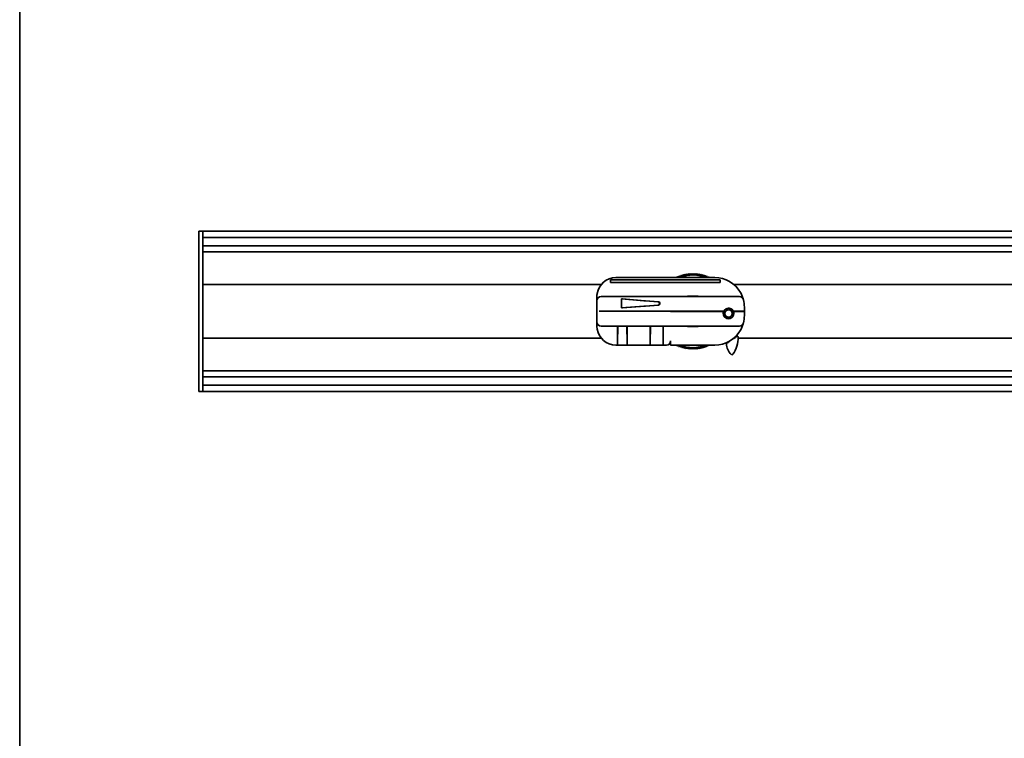
# Model space of a CAD drawing. Units: millimetres. Extents: x 35 to 2070, y 35 to 1450.
# Drawn here: x 35 to 502, y 742 to 1083 of the extents above; entities that cross this region are included whole.
import ezdxf

# ---------------------------------------------------------------- set-up
doc = ezdxf.new("R2010")
doc.units = ezdxf.units.MM
doc.header["$LTSCALE"] = 5
doc.layers.add('Border (ISO)', color=7, linetype='Continuous', lineweight=35)
doc.layers.add('Visible (ISO)', color=7, linetype='Continuous', lineweight=35)

# ---------------------------------------------------------------- blocks, each defined once
blk = doc.blocks.new('Borders MoltoLuce')
at = {"layer": 'Border (ISO)'}
blk.add_line((7, 7), (7, 290), dxfattribs=at)

msp = doc.modelspace()

# ---------------------------------------------------------------- linework, layer by layer
at = {"layer": 'Visible (ISO)'}
for p, q in [((119.994, 907.204), (119.994, 982.944)), ((121.994, 983.174), (120.189, 983.143)), ((121.994, 983.174), (121.994, 982.975)), ((1528.994, 983.074), (121.994, 983.074)), ((121.994, 982.774), (121.994, 982.975)), ((121.994, 981.05), (121.994, 982.774)), ((121.994, 975.17), (121.994, 981.05)), ((1528.994, 980.05), (121.994, 980.05)), ((1528.994, 976.17), (121.994, 976.17)), ((121.994, 974.991), (121.994, 975.17)), ((121.994, 915.157), (121.994, 974.991)), ((1528.994, 973.324), (121.994, 973.324)), ((351.613, 962.842), (351.308, 961.773)), ((351.776, 961.855), (351.616, 962.842)), ((352.111, 962.916), (351.776, 961.855)), ((352.246, 961.925), (352.113, 962.916)), ((352.61, 962.975), (352.246, 961.925)), ((352.717, 961.981), (352.612, 962.975)), ((353.11, 963.021), (352.717, 961.981)), ((353.19, 962.024), (353.113, 963.021)), ((353.612, 963.052), (353.19, 962.024)), ((353.663, 962.054), (353.615, 963.053)), ((354.114, 963.07), (353.663, 962.054)), ((354.138, 962.07), (354.117, 963.07)), ((354.617, 963.074), (354.138, 962.07)), ((354.613, 962.074), (354.62, 963.074)), ((355.12, 963.063), (354.613, 962.074)), ((355.087, 962.064), (355.122, 963.063)), ((355.622, 963.039), (355.087, 962.064)), ((355.561, 962.04), (355.624, 963.039)), ((356.123, 963), (355.561, 962.04)), ((356.035, 962.004), (356.125, 963)), ((356.623, 962.948), (356.035, 962.004)), ((356.507, 961.954), (356.625, 962.947)), ((357.121, 962.881), (356.507, 961.954)), ((356.977, 961.892), (357.123, 962.881)), ((315.494, 960.074), (315.494, 958.774)), ((367.494, 960.074), (315.494, 960.074)), ((315.494, 958.774), (367.494, 958.774)), ((317.994, 961.074), (364.994, 961.074)), ((346.376, 961.139), (346.378, 961.074)), ((346.412, 961.074), (346.378, 961.141)), ((346.828, 961.36), (346.828, 961.074)), ((346.965, 961.074), (346.83, 961.361)), ((347.285, 961.568), (347.272, 961.074)), ((347.504, 961.074), (347.288, 961.569)), ((347.749, 961.762), (347.711, 961.074)), ((348.029, 961.074), (347.751, 961.763)), ((348.217, 961.944), (348.145, 961.074)), ((348.544, 961.074), (348.22, 961.945)), ((348.691, 962.113), (348.576, 961.074)), ((349.015, 961.167), (348.693, 962.114)), ((349.169, 962.268), (349.015, 961.167)), ((349.467, 961.314), (349.171, 962.269)), ((349.651, 962.41), (349.467, 961.314)), ((349.922, 961.448), (349.653, 962.411)), ((350.137, 962.539), (349.922, 961.448)), ((350.381, 961.569), (350.139, 962.539)), ((350.626, 962.654), (350.381, 961.569)), ((350.843, 961.677), (350.629, 962.654)), ((351.118, 962.755), (350.843, 961.677)), ((351.308, 961.773), (351.121, 962.755)), ((357.617, 962.801), (356.977, 961.892)), ((357.446, 961.816), (357.62, 962.801)), ((358.111, 962.707), (357.446, 961.816)), ((357.912, 961.727), (358.113, 962.706)), ((358.602, 962.599), (357.912, 961.727)), ((358.376, 961.625), (358.604, 962.598)), ((359.089, 962.478), (358.376, 961.625)), ((358.836, 961.51), (359.092, 962.477)), ((359.574, 962.342), (358.836, 961.51)), ((359.294, 961.382), (359.576, 962.342)), ((360.054, 962.194), (359.294, 961.382)), ((359.747, 961.242), (360.056, 962.193)), ((360.53, 962.032), (359.747, 961.242)), ((360.197, 961.089), (360.532, 962.031)), ((361.001, 961.857), (360.197, 961.089)), ((360.7, 961.074), (361.003, 961.856)), ((361.467, 961.669), (360.808, 961.074)), ((361.22, 961.074), (361.469, 961.668)), ((361.927, 961.467), (361.466, 961.074)), ((361.752, 961.074), (361.93, 961.466)), ((362.382, 961.253), (362.16, 961.074)), ((362.298, 961.074), (362.385, 961.252)), ((367.494, 958.774), (367.494, 960.074)), ((311.029, 957.774), (121.994, 957.774)), ((1311.029, 957.774), (374.022, 957.774)), ((308.994, 952.074), (308.994, 950.074)), ((308.994, 950.074), (308.994, 945.224)), ((310.994, 952.074), (376.613, 952.074)), ((320.655, 950.958), (321.178, 950.929)), ((320.655, 946.69), (320.655, 950.958)), ((320.655, 950.958), (331.225, 950.098)), ((321.178, 950.929), (331.686, 950.074)), ((331.532, 950.074), (331.686, 950.074)), ((331.532, 950.073), (331.532, 950.074)), ((331.532, 950.073), (331.686, 950.067)), ((331.686, 950.074), (331.686, 950.067)), ((338.127, 949.618), (331.854, 950.051)), ((331.983, 950.047), (338.205, 949.618)), ((338.758, 948.729), (338.758, 948.919)), ((338.836, 948.919), (338.836, 948.729)), ((351.994, 952.074), (351.994, 952.342)), ((351.994, 952.342), (356.994, 952.342)), ((356.994, 952.342), (356.994, 952.074)), ((309.194, 945.224), (308.994, 945.224)), ((308.994, 945.074), (309.194, 945.074)), ((308.994, 945.074), (308.994, 940.074)), ((309.194, 945.224), (309.194, 945.074)), ((310.994, 945.224), (310.122, 945.224)), ((310.122, 945.074), (310.122, 945.224)), ((310.122, 945.074), (310.994, 945.074)), ((310.994, 945.224), (369.274, 945.224)), ((343.994, 945.074), (310.994, 945.074)), ((331.225, 947.551), (320.655, 946.69)), ((321.178, 946.719), (320.655, 946.69)), ((331.686, 947.574), (321.178, 946.719)), ((331.686, 947.581), (331.532, 947.575)), ((331.532, 947.574), (331.532, 947.575)), ((331.532, 947.574), (331.686, 947.574)), ((331.686, 947.581), (331.686, 947.574)), ((331.854, 947.598), (338.127, 948.03)), ((338.205, 948.03), (331.983, 947.601)), ((343.894, 945.224), (343.894, 945.074)), ((343.994, 945.224), (343.994, 945.074)), ((343.994, 945.074), (343.994, 944.924)), ((369.143, 944.924), (343.994, 944.924)), ((369.994, 946.074), (369.994, 946.011)), ((370.194, 946.209), (370.194, 946.151)), ((371.679, 946.517), (371.92, 946.537)), ((373.714, 945.224), (378.994, 945.224)), ((378.994, 944.924), (373.845, 944.924)), ((378.894, 944.924), (378.894, 945.224)), ((378.994, 947.074), (378.994, 945.224)), ((378.994, 944.924), (378.994, 943.074)), ((308.994, 940.074), (308.994, 938.074)), ((369.994, 942.137), (369.994, 942.074)), ((370.194, 941.997), (370.194, 941.939)), ((371.423, 941.575), (371.355, 941.628)), ((371.813, 941.645), (371.954, 941.617)), ((372.069, 941.641), (372.016, 941.68)), ((376.613, 938.074), (310.994, 938.074)), ((317.994, 938.074), (317.994, 938.064)), ((341.994, 938.064), (317.994, 938.064)), ((318.874, 938.064), (318.794, 930.074)), ((318.794, 936.074), (318.794, 938.064)), ((318.794, 929.074), (318.794, 936.074)), ((319.572, 938.064), (319.572, 938.054)), ((319.572, 938.054), (319.576, 938.054)), ((319.576, 938.064), (319.576, 938.054)), ((319.576, 938.054), (319.67, 938.054)), ((319.67, 938.064), (319.67, 938.054)), ((319.67, 938.054), (319.996, 938.054)), ((319.996, 938.064), (319.996, 938.054)), ((319.996, 938.054), (320.446, 938.054)), ((320.446, 938.064), (320.446, 938.054)), ((320.446, 938.054), (320.88, 938.054)), ((320.88, 938.064), (320.88, 938.054)), ((320.88, 938.054), (321.213, 938.054)), ((321.213, 938.064), (321.213, 938.054)), ((321.213, 938.054), (321.311, 938.054)), ((321.311, 938.064), (321.311, 938.054)), ((321.311, 938.054), (321.556, 938.054)), ((321.556, 938.064), (321.556, 938.054)), ((321.556, 938.054), (321.795, 938.054)), ((321.795, 938.064), (321.795, 938.054)), ((321.795, 938.054), (321.872, 938.054)), ((321.872, 938.054), (322.206, 938.054)), ((322.206, 938.054), (322.542, 938.054)), ((322.542, 938.054), (322.619, 938.054)), ((322.619, 938.064), (322.619, 938.054)), ((322.619, 938.054), (322.858, 938.054)), ((322.858, 938.064), (322.858, 938.054)), ((322.858, 938.054), (322.986, 938.054)), ((322.986, 938.064), (322.986, 938.054)), ((322.986, 938.054), (323.02, 938.054)), ((323.02, 938.054), (323.201, 938.054)), ((323.201, 938.064), (323.201, 938.054)), ((323.201, 938.054), (323.44, 938.054)), ((323.294, 930.074), (323.214, 938.054)), ((323.294, 938.054), (323.294, 936.074)), ((323.294, 936.074), (323.294, 929.074)), ((323.44, 938.064), (323.44, 938.054)), ((323.44, 938.054), (324.244, 938.054)), ((324.244, 938.064), (324.244, 938.054)), ((324.244, 938.054), (324.248, 938.054)), ((324.248, 938.064), (324.248, 938.054)), ((324.248, 938.054), (325.695, 938.054)), ((325.695, 938.064), (325.695, 938.054)), ((325.695, 938.054), (325.808, 938.054)), ((325.808, 938.064), (325.808, 938.054)), ((325.808, 938.054), (326.505, 938.054)), ((326.505, 938.064), (326.505, 938.054)), ((326.505, 938.054), (326.721, 938.054)), ((326.721, 938.064), (326.721, 938.054)), ((326.721, 938.054), (326.728, 938.054)), ((326.728, 938.064), (326.728, 938.054)), ((326.728, 938.054), (327.409, 938.054)), ((327.409, 938.064), (327.409, 938.054)), ((327.409, 938.054), (327.586, 938.054)), ((327.586, 938.064), (327.586, 938.054)), ((327.586, 938.054), (327.695, 938.054)), ((327.695, 938.064), (327.695, 938.054)), ((327.695, 938.054), (328.108, 938.054)), ((328.108, 938.054), (328.515, 938.054)), ((328.515, 938.054), (328.662, 938.054)), ((328.662, 938.064), (328.662, 938.054)), ((328.662, 938.054), (328.785, 938.054)), ((328.785, 938.064), (328.785, 938.054)), ((328.785, 938.054), (328.802, 938.054)), ((328.802, 938.064), (328.802, 938.054)), ((328.802, 938.054), (328.804, 938.054)), ((328.804, 938.064), (328.804, 938.054)), ((328.804, 938.054), (328.888, 938.054)), ((328.888, 938.064), (328.888, 938.054)), ((328.888, 938.054), (329.061, 938.054)), ((329.061, 938.064), (329.061, 938.054)), ((329.061, 938.054), (329.459, 938.054)), ((329.459, 938.054), (329.793, 938.054)), ((329.793, 938.064), (329.793, 938.054)), ((329.793, 938.054), (330.02, 938.054)), ((330.02, 938.064), (330.02, 938.054)), ((330.02, 938.054), (330.1, 938.054)), ((330.1, 938.064), (330.1, 938.054)), ((330.21, 938.064), (330.21, 938.054)), ((330.21, 938.054), (330.254, 938.054)), ((330.254, 938.064), (330.254, 938.054)), ((330.254, 938.054), (330.363, 938.054)), ((330.363, 938.064), (330.363, 938.054)), ((330.363, 938.054), (330.776, 938.054)), ((330.776, 938.054), (331.183, 938.054)), ((331.183, 938.054), (331.33, 938.054)), ((331.33, 938.064), (331.33, 938.054)), ((331.33, 938.054), (331.65, 938.054)), ((331.65, 938.064), (331.65, 938.054)), ((331.65, 938.054), (331.877, 938.054)), ((331.877, 938.064), (331.877, 938.054)), ((331.877, 938.054), (332.29, 938.054)), ((332.29, 938.054), (332.782, 938.054)), ((332.782, 938.064), (332.782, 938.054)), ((332.782, 938.054), (332.795, 938.054)), ((332.795, 938.064), (332.795, 938.054)), ((332.879, 938.064), (332.879, 938.054)), ((332.879, 938.054), (333.032, 938.054)), ((333.032, 938.064), (333.032, 938.054)), ((333.032, 938.054), (333.26, 938.054)), ((333.26, 938.064), (333.26, 938.054)), ((333.26, 938.054), (333.679, 938.054)), ((333.679, 938.064), (333.679, 938.054)), ((333.679, 938.054), (333.753, 938.054)), ((333.753, 938.064), (333.753, 938.054)), ((333.753, 938.054), (334.377, 938.054)), ((334.406, 938.054), (334.294, 930.074)), ((334.294, 936.074), (334.294, 938.054)), ((334.294, 929.074), (334.294, 936.074)), ((334.377, 938.054), (334.768, 938.054)), ((334.768, 938.064), (334.768, 938.054)), ((334.768, 938.054), (334.919, 938.054)), ((334.919, 938.064), (334.919, 938.054)), ((334.919, 938.054), (335.149, 938.054)), ((335.149, 938.064), (335.149, 938.054)), ((335.149, 938.054), (335.377, 938.054)), ((335.377, 938.064), (335.377, 938.054)), ((335.377, 938.054), (335.773, 938.054)), ((335.773, 938.054), (335.865, 938.054)), ((335.865, 938.064), (335.865, 938.054)), ((335.865, 938.054), (336.107, 938.054)), ((336.107, 938.064), (336.107, 938.054)), ((336.107, 938.054), (336.788, 938.054)), ((336.788, 938.064), (336.788, 938.054)), ((336.788, 938.054), (336.881, 938.054)), ((336.881, 938.064), (336.881, 938.054)), ((336.881, 938.054), (337.085, 938.054)), ((337.085, 938.064), (337.085, 938.054)), ((337.085, 938.054), (337.296, 938.054)), ((337.296, 938.064), (337.296, 938.054)), ((337.296, 938.054), (337.5, 938.054)), ((337.5, 938.064), (337.5, 938.054)), ((337.5, 938.054), (337.7, 938.054)), ((337.7, 938.064), (337.7, 938.054)), ((337.7, 938.054), (338.276, 938.054)), ((338.276, 938.064), (338.276, 938.054)), ((338.276, 938.054), (339.291, 938.054)), ((339.291, 938.064), (339.291, 938.054)), ((339.291, 938.054), (339.839, 938.054)), ((339.839, 938.064), (339.839, 938.054)), ((340.494, 930.074), (340.382, 938.064)), ((340.418, 935.463), (340.467, 935.47)), ((340.467, 935.47), (340.419, 935.437)), ((340.425, 935.03), (340.494, 935.041)), ((340.494, 934.902), (340.427, 934.854)), ((340.494, 938.064), (340.494, 936.074)), ((340.494, 936.074), (340.494, 929.074)), ((341.994, 938.074), (341.994, 938.064)), ((351.994, 937.806), (351.994, 938.074)), ((356.994, 937.806), (351.994, 937.806)), ((356.994, 938.074), (356.994, 937.806)), ((311.029, 932.374), (121.994, 932.374)), ((340.431, 934.587), (340.494, 934.6)), ((340.494, 934.293), (340.435, 934.248)), ((340.437, 934.134), (340.494, 934.147)), ((343.95, 930.658), (343.994, 930.682)), ((343.994, 930.832), (343.976, 930.808)), ((343.994, 929.074), (343.994, 931.074)), ((374.329, 932.374), (374.022, 932.374)), ((1311.029, 932.374), (376.074, 932.374)), ((318.794, 929.074), (317.994, 929.074)), ((323.294, 929.074), (318.794, 929.074)), ((334.294, 929.074), (323.294, 929.074)), ((340.494, 929.074), (334.294, 929.074)), ((341.994, 929.074), (340.494, 929.074)), ((343.994, 929.074), (364.994, 929.074)), ((346.412, 929.074), (346.378, 929.007)), ((346.38, 929.006), (346.467, 929.074)), ((346.965, 929.074), (346.83, 928.787)), ((346.832, 928.786), (347.179, 929.074)), ((347.504, 929.074), (347.288, 928.579)), ((347.29, 928.578), (347.855, 929.074)), ((348.029, 929.074), (347.751, 928.385)), ((347.753, 928.384), (348.497, 929.074)), ((348.544, 929.074), (348.22, 928.203)), ((348.222, 928.202), (349.015, 928.981)), ((349.015, 928.981), (348.693, 928.034)), ((348.696, 928.033), (349.467, 928.834)), ((349.467, 928.834), (349.171, 927.879)), ((349.174, 927.878), (349.922, 928.7)), ((349.922, 928.7), (349.653, 927.737)), ((349.656, 927.736), (350.381, 928.579)), ((350.381, 928.579), (350.139, 927.609)), ((350.142, 927.608), (350.843, 928.471)), ((350.843, 928.471), (350.629, 927.494)), ((350.631, 927.493), (351.308, 928.375)), ((351.308, 928.375), (351.121, 927.393)), ((351.124, 927.392), (351.776, 928.293)), ((351.776, 928.293), (351.616, 927.306)), ((351.619, 927.305), (352.246, 928.223)), ((352.246, 928.223), (352.113, 927.232)), ((352.116, 927.232), (352.717, 928.167)), ((352.717, 928.167), (352.612, 927.173)), ((352.615, 927.172), (353.19, 928.124)), ((353.19, 928.124), (353.113, 927.127)), ((353.116, 927.127), (353.663, 928.094)), ((353.663, 928.094), (353.615, 927.096)), ((353.617, 927.095), (354.138, 928.078)), ((354.138, 928.078), (354.117, 927.078)), ((354.12, 927.078), (354.613, 928.074)), ((354.613, 928.074), (354.62, 927.074)), ((354.622, 927.074), (355.087, 928.084)), ((355.087, 928.084), (355.122, 927.085)), ((355.125, 927.085), (355.561, 928.108)), ((355.561, 928.108), (355.624, 927.11)), ((355.627, 927.11), (356.035, 928.144)), ((356.035, 928.144), (356.125, 927.148)), ((356.128, 927.148), (356.507, 928.194)), ((356.507, 928.194), (356.625, 927.201)), ((356.628, 927.201), (356.977, 928.256)), ((356.977, 928.256), (357.123, 927.267)), ((357.126, 927.267), (357.446, 928.332)), ((357.446, 928.332), (357.62, 927.347)), ((357.622, 927.348), (357.912, 928.421)), ((357.912, 928.421), (358.113, 927.442)), ((358.116, 927.442), (358.376, 928.523)), ((358.376, 928.523), (358.604, 927.55)), ((358.607, 927.55), (358.836, 928.638)), ((358.836, 928.638), (359.092, 927.671)), ((359.094, 927.672), (359.294, 928.766)), ((359.294, 928.766), (359.576, 927.806)), ((359.579, 927.807), (359.747, 928.906)), ((359.747, 928.906), (360.056, 927.955)), ((360.059, 927.956), (360.197, 929.059)), ((360.197, 929.059), (360.532, 928.117)), ((360.534, 928.118), (360.627, 929.074)), ((360.7, 929.074), (361.003, 928.292)), ((361.006, 928.293), (361.059, 929.074)), ((361.22, 929.074), (361.469, 928.48)), ((361.472, 928.481), (361.496, 929.074)), ((361.752, 929.074), (361.93, 928.682)), ((361.932, 928.683), (361.937, 929.074)), ((362.298, 929.074), (362.385, 928.896)), ((362.387, 928.897), (362.384, 929.074)), ((370.19, 930.074), (370.194, 930.074)), ((370.194, 930.076), (370.194, 930.074)), ((1528.994, 916.824), (121.994, 916.824)), ((121.994, 914.978), (121.994, 915.157)), ((121.994, 909.098), (121.994, 914.978)), ((1528.994, 913.978), (121.994, 913.978)), ((121.994, 906.974), (120.189, 907.006)), ((1528.994, 910.098), (121.994, 910.098)), ((121.994, 907.374), (121.994, 909.098)), ((121.994, 907.173), (121.994, 907.374)), ((121.994, 906.974), (121.994, 907.173)), ((1528.994, 907.074), (121.994, 907.074))]:
    msp.add_line(p, q, dxfattribs=at)
for radius in [2.45, 1.75]:
    msp.add_circle((371.494, 944.074), radius, dxfattribs=at)
for centre, radius, start, end in [((120.193, 982.944), 0.199, 91, 180), ((354.494, 945.074), 18, 99.2, 99.20825), ((354.494, 945.074), 18, 97.6, 97.60825), ((354.494, 945.074), 18, 96, 96.00825), ((354.494, 945.074), 18, 94.4, 94.40825), ((354.494, 945.074), 18, 92.8, 92.80825), ((354.494, 945.074), 18, 91.2, 91.20825), ((354.494, 945.074), 18, 89.6, 89.60825), ((354.494, 945.074), 18, 88, 88.00825), ((354.494, 945.074), 18, 86.4, 86.40825), ((354.494, 945.074), 18, 84.8, 84.80825), ((354.494, 945.074), 18, 83.2, 83.20825), ((354.494, 945.074), 18, 81.6, 81.60825), ((317.994, 952.074), 9, 90, 170.16594), ((354.494, 945.074), 18, 116.8, 116.80825), ((354.494, 945.074), 18, 115.2, 115.20825), ((354.494, 945.074), 18, 113.6, 113.60825), ((354.494, 945.074), 18, 112, 112.00825), ((354.494, 945.074), 18, 110.4, 110.40825), ((354.494, 945.074), 18, 108.8, 108.80825), ((354.494, 945.074), 18, 107.2, 107.20825), ((354.494, 945.074), 18, 105.6, 105.60825), ((354.494, 945.074), 18, 104, 104.00825), ((354.494, 945.074), 18, 102.4, 102.40825), ((354.494, 945.074), 18, 100.8, 100.80825), ((354.494, 945.074), 18, 80, 80.00825), ((354.494, 945.074), 18, 78.4, 78.40825), ((354.494, 945.074), 18, 76.8, 76.80825), ((354.494, 945.074), 18, 75.2, 75.20825), ((354.494, 945.074), 18, 73.6, 73.60825), ((354.494, 945.074), 18, 72, 72.00825), ((354.494, 945.074), 18, 70.4, 70.40825), ((354.494, 945.074), 18, 68.8, 68.80825), ((354.494, 945.074), 18, 67.2, 67.20825), ((354.494, 945.074), 18, 65.6, 65.60825), ((354.494, 945.074), 18, 64, 64.00825), ((364.994, 947.074), 14, 29.8364, 90), ((310.994, 950.074), 2, 90, 180), ((376.613, 950.074), 2, 14.47751, 90), ((364.994, 947.074), 14, 0, 14.47751), ((371.494, 944.074), 2.5, 160.12313, 19.87687), ((371.494, 944.074), 2.5, 152.61289, 160.12313), ((371.494, 944.074), 2.5, 27.38711, 152.61289), ((354.494, 945.074), 18, 4.00034, 4.1786), ((371.494, 944.074), 2.5, 19.87687, 27.38711), ((310.994, 940.074), 2, 180, 270), ((354.494, 945.074), 18, 349.08848, 349.26674), ((376.613, 940.074), 2, 270, 345.52249), ((364.994, 943.074), 14, 345.52249, 0), ((317.994, 938.074), 9, 189.83406, 270), ((364.994, 943.074), 14, 270, 330.1636), ((341.994, 931.074), 2, 270, 0), ((371, 929.657), 0.5, 114.11542, 179.81129), ((364.994, 943.074), 14.2, 294.11542, 297.90845), ((371.406, 930.967), 0.5, 297.90845, 351.87049), ((363.601, 932.316), 12.473, 322.26597, 2.58258), ((373.894, 932.659), 0.5, 256.55231, 310.51435), ((364.994, 943.074), 14.2, 310.51435, 315.96458), ((375.562, 932.856), 0.5, 2.58258, 135.96458), ((354.494, 945.074), 18, 243.2, 243.20825), ((354.494, 945.074), 18, 244.8, 244.80825), ((354.494, 945.074), 18, 246.4, 246.40825), ((354.494, 945.074), 18, 248, 248.00825), ((354.494, 945.074), 18, 249.6, 249.60825), ((354.494, 945.074), 18, 251.2, 251.20825), ((354.494, 945.074), 18, 252.8, 252.80825), ((354.494, 945.074), 18, 254.4, 254.40825), ((354.494, 945.074), 18, 256, 256.00825), ((354.494, 945.074), 18, 257.6, 257.60825), ((354.494, 945.074), 18, 259.2, 259.20825), ((354.494, 945.074), 18, 260.8, 260.80825), ((354.494, 945.074), 18, 262.4, 262.40825), ((354.494, 945.074), 18, 264, 264.00825), ((354.494, 945.074), 18, 265.6, 265.60825), ((354.494, 945.074), 18, 267.2, 267.20825), ((354.494, 945.074), 18, 268.8, 268.80825), ((354.494, 945.074), 18, 270.4, 270.40825), ((354.494, 945.074), 18, 272, 272.00825), ((354.494, 945.074), 18, 273.6, 273.60825), ((354.494, 945.074), 18, 275.2, 275.20825), ((354.494, 945.074), 18, 276.8, 276.80825), ((354.494, 945.074), 18, 278.4, 278.40825), ((354.494, 945.074), 18, 280, 280.00825), ((354.494, 945.074), 18, 281.6, 281.60825), ((354.494, 945.074), 18, 283.2, 283.20825), ((354.494, 945.074), 18, 284.8, 284.80825), ((354.494, 945.074), 18, 286.4, 286.40825), ((354.494, 945.074), 18, 288, 288.00825), ((354.494, 945.074), 18, 289.6, 289.60825), ((354.494, 945.074), 18, 291.2, 291.20825), ((354.494, 945.074), 18, 292.8, 292.80825), ((354.494, 945.074), 18, 294.4, 294.40825), ((354.494, 945.074), 18, 296, 296.00825), ((377.252, 929.636), 6.752, 179.81129, 228.016), ((373.07, 924.989), 0.5, 228.016, 322.26597), ((120.193, 907.204), 0.199, 180, 269)]:
    msp.add_arc(centre, radius, start, end, dxfattribs=at)
for centre, major_axis, ratio, start_param, end_param in [((332.372, 950.098), (-2, 0.109), 0.0381246, 0.9620161, 1.1392698), ((332.372, 950.051), (-2, 0.129), 0.0171833, 1.1382916, 1.3101038), ((332.501, 950.047), (-2, 0.129), 0.0171833, 1.152219, 1.3101038), ((338.082, 948.919), (0, 0.7), 0.9659258, 4.712389, 6.2166171), ((338.16, 948.919), (0, 0.7), 0.9659258, 4.712389, 6.2166171), ((332.372, 947.551), (2, 0.109), 0.0381246, 2.0023228, 2.1795765), ((332.372, 947.598), (-2, -0.129), 0.0171833, 4.9730815, 5.1448937), ((332.501, 947.601), (-2, -0.129), 0.0171833, 4.9730815, 5.1309663), ((338.082, 948.729), (0, -0.7), 0.9659258, 0.0665682, 1.5707963), ((338.16, 948.729), (0, -0.7), 0.9659258, 0.0665682, 1.5707963)]:
    msp.add_ellipse(centre, major_axis=major_axis, ratio=ratio, start_param=start_param, end_param=end_param, dxfattribs=at)
for points, knots in [([(309.126, 953.611), (309.082, 953.357), (309.049, 953.1), (309.004, 952.581), (308.994, 952.321), (308.994, 952.074)], [0.33533562, 0.33533562, 0.33533562, 0.33533562, 0.40533939, 0.40533939, 0.47815961, 0.47815961, 0.47815961, 0.47815961]), ([(378.549, 950.574), (378.549, 950.576), (378.549, 950.577), (378.457, 950.932), (378.336, 951.341), (378.055, 952.128), (377.895, 952.535), (377.52, 953.338), (377.338, 953.691), (377.138, 954.039)], [-0.00068313, -0.00068313, -0.00068313, -0.00068313, 0, 0, 0.14931189, 0.14931189, 0.2623575, 0.2623575, 0.34754563, 0.34754563, 0.34754563, 0.34754563]), ([(377.138, 936.109), (377.338, 936.457), (377.52, 936.81), (377.895, 937.613), (378.055, 938.02), (378.336, 938.807), (378.457, 939.216), (378.549, 939.571), (378.549, 939.572), (378.549, 939.574)], [0.67115501, 0.67115501, 0.67115501, 0.67115501, 0.72852001, 0.72852001, 0.80464401, 0.80464401, 0.90518944, 0.90518944, 0.90564945, 0.90564945, 0.90564945, 0.90564945]), ([(308.994, 938.074), (308.994, 937.729), (309.014, 937.352), (309.08, 936.822), (309.101, 936.679), (309.126, 936.537)], [0.97813096, 0.97813096, 0.97813096, 0.97813096, 1.09519741, 1.09519741, 1.13775618, 1.13775618, 1.13775618, 1.13775618])]:
    msp.add_open_spline(points, degree=3, knots=knots, dxfattribs=at)

# ---------------------------------------------------------------- block references
at = {"xscale": 5, "yscale": 5, "zscale": 5}
msp.add_blockref('Borders MoltoLuce', (0, 0), dxfattribs=at)

doc.saveas('drawing.dxf')
